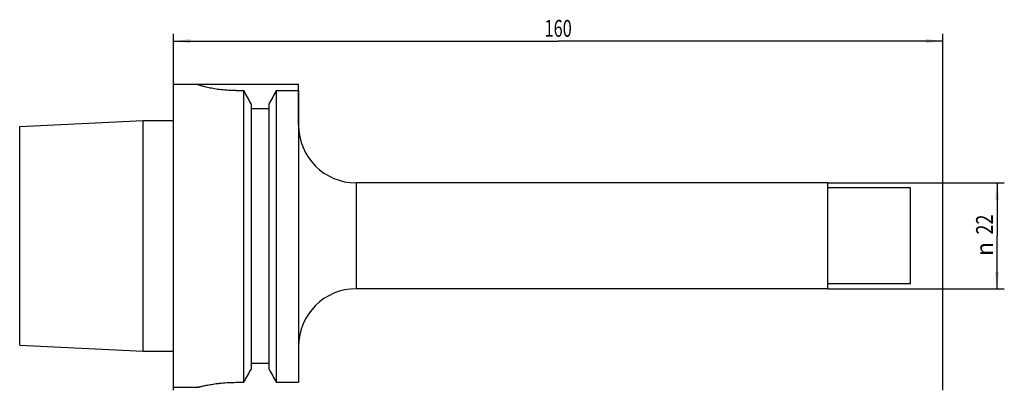
# Model space of a CAD drawing. Units: millimetres. Extents: x -32 to 173, y -32 to 45.
import ezdxf
from ezdxf.enums import TextEntityAlignment as Align

# ---------------------------------------------------------------- set-up
doc = ezdxf.new("R2010")
doc.units = ezdxf.units.MM
doc.header["$LTSCALE"] = 23.1
doc.layers.get('0').update_dxf_attribs({"linetype": 'CONTINUOUS'})
for name, color, linetype in [('_03_2D_ZEICHNUNG_BEMASSUNGEN', 7, 'CONTINUOUS'), ('_30_VOLUMEN', 7, 'CONTINUOUS'), ('NOCUT', 7, 'CONTINUOUS')]:
    doc.layers.add(name, color=color, linetype=linetype)
doc.styles.get("Standard").update_dxf_attribs({"font": 'SIMPLEX.SHX', "width": 0.7})
doc.styles.add('TEXTSTYLE_2', font='gdt', dxfattribs={"width": 0.7})
doc.dimstyles.new('DIMSTYLE_1', dxfattribs={"dimtxt": 3.5, "dimasz": 3.5, "dimexe": 1.5, "dimexo": 0, "dimgap": 0.875, "dimtad": 1, "dimdsep": 46, "dimtxsty": 'STANDARD', "dimblk": '_FILLED', "dimblk1": '_FILLED', "dimblk2": '_FILLED', "dimcen": 0.09, "dimclrt": 2, "dimazin": 2, "dimtp": 0.5, "dimtm": 0.5, "dimtfac": 1, "dimtofl": 0, "dimtmove": 0, "dimatfit": 3, "dimldrblk": '_FILLED', "dimfxl": 1, "dimtolj": 1, "dimarcsym": 0})
doc.dimstyles.new('DIMSTYLE_2', dxfattribs={"dimtxt": 3.5, "dimasz": 3.5, "dimexe": 1.5, "dimexo": 0, "dimgap": 0.875, "dimtad": 1, "dimdsep": 46, "dimtxsty": 'STANDARD', "dimblk": '_FILLED', "dimblk1": '_FILLED', "dimblk2": '_FILLED', "dimcen": 0.09, "dimclrt": 2, "dimazin": 2, "dimtp": 0.2, "dimtm": 0.2, "dimtfac": 1, "dimtofl": 0, "dimtmove": 0, "dimatfit": 3, "dimldrblk": '_FILLED', "dimfxl": 1, "dimtolj": 1, "dimarcsym": 0})

# ---------------------------------------------------------------- blocks, each defined once
blk = doc.blocks.new('_FILLED')
at = {"color": 0, "linetype": 'BYBLOCK'}
blk.add_solid([(0, 0), (-1, 0.125), (-1, -0.125)], dxfattribs=at)
blk = doc.blocks.new('*D0')
at = {"layer": '_03_2D_ZEICHNUNG_BEMASSUNGEN', "color": 7, "linetype": 'CONTINUOUS'}
for p, q in [((0, -32.12), (0, 42)), ((160, -32.12), (160, 42)), ((0, 40.5), (80, 40.5)), ((160, 40.5), (80, 40.5))]:
    blk.add_line(p, q, dxfattribs=at)
at = {"layer": '_03_2D_ZEICHNUNG_BEMASSUNGEN', "color": 7, "linetype": 'CONTINUOUS', "xscale": 3.5, "yscale": 3.5, "zscale": 3.5, "rotation": 180}
blk.add_blockref('_FILLED', (0, 40.5), dxfattribs=at)
at = {"layer": '_03_2D_ZEICHNUNG_BEMASSUNGEN', "color": 7, "linetype": 'CONTINUOUS', "xscale": 3.5, "yscale": 3.5, "zscale": 3.5}
blk.add_blockref('_FILLED', (160, 40.5), dxfattribs=at)
at = {"layer": '_03_2D_ZEICHNUNG_BEMASSUNGEN', "color": 2, "linetype": 'CONTINUOUS', "width": 0.714286}
blk.add_text('160', height=3.5, dxfattribs=at).set_placement((80, 41.38), align=Align.CENTER)
blk = doc.blocks.new('*D1')
at = {"layer": '_03_2D_ZEICHNUNG_BEMASSUNGEN', "color": 7, "linetype": 'CONTINUOUS'}
for p, q in [((136.1, 11), (172.8, 11)), ((171.3, 11), (171.3, 0)), ((171.3, -11), (171.3, 0)), ((136.1, -11), (172.8, -11))]:
    blk.add_line(p, q, dxfattribs=at)
at = {"layer": '_03_2D_ZEICHNUNG_BEMASSUNGEN', "color": 7, "linetype": 'CONTINUOUS', "xscale": 3.5, "yscale": 3.5, "zscale": 3.5}
for p, rotation in [((171.3, 11), 90), ((171.3, -11), 270)]:
    blk.add_blockref('_FILLED', p, dxfattribs=dict(at, rotation=rotation))
at = {"layer": '_03_2D_ZEICHNUNG_BEMASSUNGEN', "color": 2, "linetype": 'CONTINUOUS', "width": 0.785714}
blk.add_text('22', height=3.5, rotation=90, dxfattribs=at).set_placement((170.43, 2.33), align=Align.CENTER)
at = {"layer": '_03_2D_ZEICHNUNG_BEMASSUNGEN', "color": 2, "linetype": 'CONTINUOUS', "style": 'TEXTSTYLE_2'}
blk.add_text('n', height=3.5, rotation=90, dxfattribs=at).set_placement((170.43, -2.75), align=Align.CENTER)

msp = doc.modelspace()

# ---------------------------------------------------------------- linework, layer by layer
at = {"layer": '_30_VOLUMEN', "color": 4, "linetype": 'CONTINUOUS'}
for p, q in [((0, -31.5), (0, 31.5)), ((0, 31.5), (5, 31.5)), ((5, 31.5), (5, 31.484)), ((13, 30.187), (14.623, 30.187)), ((14.623, -30.467), (14.623, 30.187)), ((21.377, 30.187), (21.377, -30.467)), ((21.377, 30.187), (26, 30.187)), ((26, 30.187), (26, -30.467)), ((16.125, 27.46), (16.125, -27.768)), ((19.875, -27.768), (19.875, 27.46)), ((16.125, 26.5), (19.875, 26.5)), ((-32, 22.717), (-6.3, 24.005)), ((-32, -22.716), (-32, 22.716)), ((-6.3, -24.005), (-6.3, 24.005)), ((-6.3, 24.005), (0, 24.005)), ((136.1, 11), (38, 11)), ((136.1, -11), (136.1, 11)), ((153.3, 10), (136.1, 10)), ((153.3, -10), (153.3, 10)), ((153.3, -10), (136.1, -10)), ((136.1, -11), (38, -11)), ((-32, -22.717), (-6.3, -24.005)), ((-6.3, -24.005), (0, -24.005)), ((16.125, -26.5), (19.875, -26.5)), ((13, -30.467), (14.623, -30.467)), ((21.377, -30.467), (26, -30.467)), ((0, -31.5), (5, -31.5)), ((5.033, -31.492), (5, -31.5))]:
    msp.add_line(p, q, dxfattribs=at)
at = {"layer": '_30_VOLUMEN', "color": 7, "linetype": 'CONTINUOUS'}
msp.add_line((38, 11), (38, -11), dxfattribs=at)
at = {"layer": '_30_VOLUMEN', "color": 4, "linetype": 'CONTINUOUS'}
for centre, radius, start, end in [((-749.309, -392.562), 873.102, 28.755231, 28.959526), ((785.309, -392.562), 873.102, 151.040474, 151.244769), ((38, 23), 12, 180, 270), ((38, -23), 12, 90, 180), ((-957.108, 512.245), 1113.012, 330.81663, 330.975648), ((993.108, 512.245), 1113.012, 209.024352, 209.18337)]:
    msp.add_arc(centre, radius, start, end, dxfattribs=at)
for points, knots in [([(13, 30.187), (12.477, 30.187), (11.45, 30.217), (9.963, 30.346), (8.794, 30.511), (7.934, 30.666), (7.357, 30.783), (6.835, 30.902), (6.37, 31.018), (5.969, 31.128), (5.635, 31.228), (5.399, 31.304), (5.248, 31.359), (5.161, 31.392), (5.093, 31.421), (5.044, 31.446), (5.015, 31.464), (5, 31.478), (5, 31.484)], [0, 0, 0, 0, 0.1926044, 0.3777912, 0.548727, 0.6269237, 0.6993287, 0.7652838, 0.8241614, 0.8753667, 0.9183489, 0.9526129, 0.9663416, 0.9777452, 0.986794, 0.9934704, 0.9978037, 1, 1, 1, 1]), ([(5, -31.5), (4.999, -31.5), (5.006, -31.498), (5.01, -31.498), (5.024, -31.494), (5.049, -31.488), (5.094, -31.476), (5.161, -31.459), (5.248, -31.438), (5.353, -31.412), (5.476, -31.382), (5.677, -31.335), (5.97, -31.267), (6.372, -31.179), (6.837, -31.083), (7.361, -30.983), (7.938, -30.883), (8.564, -30.786), (9.234, -30.697), (10.194, -30.589), (11.453, -30.494), (12.478, -30.467), (13, -30.467)], [0, 0, 0, 0, 0.0003094, 0.0012375, 0.0027844, 0.00495, 0.0111296, 0.0197483, 0.0307752, 0.044179, 0.0599178, 0.0779367, 0.1205917, 0.1716503, 0.2305441, 0.2966647, 0.3693628, 0.4479548, 0.5317251, 0.6199046, 0.8062289, 1, 1, 1, 1])]:
    msp.add_open_spline(points, degree=3, knots=knots, dxfattribs=at)
at = {"layer": 'NOCUT', "color": 7, "linetype": 'CONTINUOUS'}
for p, q in [((0, 24.005), (0, 31.5)), ((0, 31.5), (26, 31.5)), ((26, 23), (26, 31.5)), ((-32, 22.717), (-6.3, 24.005)), ((-32, 0), (-32, 22.717)), ((-6.3, 24.005), (0, 24.005)), ((136.1, 11), (38, 11)), ((136.1, 10), (136.1, 11)), ((153.3, 10), (136.1, 10)), ((153.3, 0), (153.3, 10))]:
    msp.add_line(p, q, dxfattribs=at)
msp.add_arc((38, 23), 12, 180, 270, dxfattribs=at)

# ---------------------------------------------------------------- dimensions: what is measured, and where the dimension line sits
at = {"layer": '_03_2D_ZEICHNUNG_BEMASSUNGEN', "color": 7, "linetype": 'CONTINUOUS'}
dim = msp.add_linear_dim(base=(0, 40.5), p1=(160, -32.124), p2=(0, -32.124), angle=180, dimstyle='DIMSTYLE_1', dxfattribs=at)
dim.commit()
dim.dimension.update_dxf_attribs({"geometry": '*D0', "text_midpoint": (79.5, 40.5), "dimtype": 160})
dim = msp.add_linear_dim(base=(171.3, -11), p1=(136.1, 11), p2=(136.1, -11), angle=270, text='%%c<>', dimstyle='DIMSTYLE_2', dxfattribs=at)
dim.commit()
dim.dimension.update_dxf_attribs({"geometry": '*D1', "text_midpoint": (171.3, 0), "dimtype": 160})

doc.saveas('drawing.dxf')
